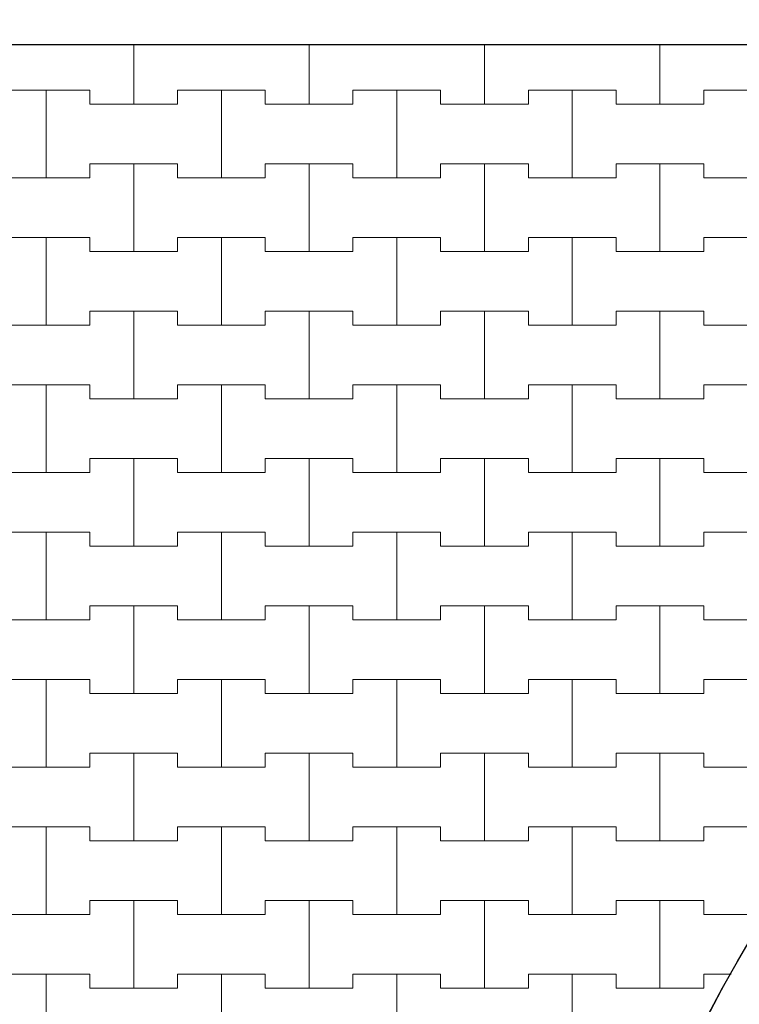
# Model space of a CAD drawing. Extents: x 217026 to 499000, y -493550 to -409781.
# Drawn here: x 267312 to 272441, y -478389 to -471373 of the extents above; entities that cross this region are included whole.
import ezdxf

# ---------------------------------------------------------------- set-up
doc = ezdxf.new("R2010")
doc.units = 0
doc.header["$MEASUREMENT"] = 0
for name, color, linetype, lineweight in [('2D - Ogólne_Nr_Pióra__121', 7, 'Continuous', 5), ('2D - Ogólne_Nr_Pióra__41', 7, 'Continuous', 30), ('Wymiarowanie - Ogólne_Nr_Pióra__121', 7, 'Continuous', 5)]:
    doc.layers.add(name, color=color, linetype=linetype, lineweight=lineweight)
doc.layers.add('2D - Ogólne_Nr_Pióra__141', color=7, linetype='Continuous', lineweight=0, true_color=0xe8e8e8)
doc.layers.add('Wymiarowanie - Ogólne', color=7, linetype='Continuous')
doc.styles.add('GENERATED_STYLE_1', font='txt')
doc.dimstyles.new('GENERATED_STYLE__1', dxfattribs={"dimtxt": 500, "dimasz": 304, "dimexe": 0.18, "dimexo": 0, "dimgap": 0.09, "dimtad": 1, "dimtih": 1, "dimtoh": 1, "dimdec": 0, "dimlfac": 0.1, "dimzin": 0, "dimdsep": 46, "dimtxsty": 'GENERATED_STYLE_1', "dimblk": 'ARROWHEAD_2', "dimblk1": 'ARROWHEAD_2', "dimblk2": 'ARROWHEAD_2', "dimcen": 0.09, "dimclrd": 7, "dimclre": 7, "dimclrt": 7, "dimazin": 0, "dimtfac": 1, "dimtdec": 4, "dimtmove": 0, "dimatfit": 3, "dimfxl": 0, "dimtolj": 1, "dimtzin": 0, "dimarcsym": 0})

# ---------------------------------------------------------------- blocks, each defined once
blk = doc.blocks.new('*X4')
at = {"layer": '2D - Ogólne_Nr_Pióra__121', "linetype": 'Continuous'}
for p, q in [((268125, -471975), (268125, -471550.3)), ((268125, -471550.3), (268125, -471975)), ((269375, -471975), (269375, -471550.3)), ((269375, -471550.3), (269375, -471975)), ((270625, -471975), (270625, -471550.3)), ((270625, -471550.3), (270625, -471975)), ((271875, -471975), (271875, -471550.3)), ((271875, -471550.3), (271875, -471975)), ((267187.5, -471875), (267500, -471875)), ((267187.5, -471875), (267812.5, -471875)), ((267500, -471875), (267812.5, -471875)), ((267500, -472500), (267500, -471875)), ((267500, -471875), (267500, -472500)), ((267812.5, -471875), (267812.5, -471975)), ((267812.5, -471975), (267812.5, -471875)), ((268437.5, -471975), (268437.5, -471875)), ((268437.5, -471875), (268437.5, -471975)), ((268437.5, -471875), (268750, -471875)), ((268437.5, -471875), (269062.5, -471875)), ((268750, -471875), (269062.5, -471875)), ((268750, -472500), (268750, -471875)), ((268750, -471875), (268750, -472500)), ((269062.5, -471875), (269062.5, -471975)), ((269062.5, -471975), (269062.5, -471875)), ((269687.5, -471975), (269687.5, -471875)), ((269687.5, -471875), (269687.5, -471975)), ((269687.5, -471875), (270000, -471875)), ((269687.5, -471875), (270312.5, -471875)), ((270000, -471875), (270312.5, -471875)), ((270000, -472500), (270000, -471875)), ((270000, -471875), (270000, -472500)), ((270312.5, -471875), (270312.5, -471975)), ((270312.5, -471975), (270312.5, -471875)), ((270937.5, -471975), (270937.5, -471875)), ((270937.5, -471875), (270937.5, -471975)), ((270937.5, -471875), (271250, -471875)), ((270937.5, -471875), (271562.5, -471875)), ((271250, -471875), (271562.5, -471875)), ((271250, -472500), (271250, -471875)), ((271250, -471875), (271250, -472500)), ((271562.5, -471875), (271562.5, -471975)), ((271562.5, -471975), (271562.5, -471875)), ((272187.5, -471975), (272187.5, -471875)), ((272187.5, -471875), (272187.5, -471975)), ((272187.5, -471875), (272500, -471875)), ((272187.5, -471875), (272812.5, -471875)), ((267812.5, -471975), (268125, -471975)), ((267812.5, -471975), (268437.5, -471975)), ((268125, -471975), (268437.5, -471975)), ((269062.5, -471975), (269375, -471975)), ((269062.5, -471975), (269687.5, -471975)), ((269375, -471975), (269687.5, -471975)), ((270312.5, -471975), (270625, -471975)), ((270312.5, -471975), (270937.5, -471975)), ((270625, -471975), (270937.5, -471975)), ((271562.5, -471975), (271875, -471975)), ((271562.5, -471975), (272187.5, -471975)), ((271875, -471975), (272187.5, -471975)), ((267812.5, -472500), (267812.5, -472400)), ((267812.5, -472400), (267812.5, -472500)), ((267812.5, -472400), (268125, -472400)), ((267812.5, -472400), (268437.5, -472400)), ((268125, -472400), (268437.5, -472400)), ((268125, -473025), (268125, -472400)), ((268125, -472400), (268125, -473025)), ((268437.5, -472400), (268437.5, -472500)), ((268437.5, -472500), (268437.5, -472400)), ((269062.5, -472500), (269062.5, -472400)), ((269062.5, -472400), (269062.5, -472500)), ((269062.5, -472400), (269375, -472400)), ((269062.5, -472400), (269687.5, -472400)), ((269375, -472400), (269687.5, -472400)), ((269375, -473025), (269375, -472400)), ((269375, -472400), (269375, -473025)), ((269687.5, -472400), (269687.5, -472500)), ((269687.5, -472500), (269687.5, -472400)), ((270312.5, -472500), (270312.5, -472400)), ((270312.5, -472400), (270312.5, -472500)), ((270312.5, -472400), (270625, -472400)), ((270312.5, -472400), (270937.5, -472400)), ((270625, -472400), (270937.5, -472400)), ((270625, -473025), (270625, -472400)), ((270625, -472400), (270625, -473025)), ((270937.5, -472400), (270937.5, -472500)), ((270937.5, -472500), (270937.5, -472400)), ((271562.5, -472500), (271562.5, -472400)), ((271562.5, -472400), (271562.5, -472500)), ((271562.5, -472400), (271875, -472400)), ((271562.5, -472400), (272187.5, -472400)), ((271875, -472400), (272187.5, -472400)), ((271875, -473025), (271875, -472400)), ((271875, -472400), (271875, -473025)), ((272187.5, -472400), (272187.5, -472500)), ((272187.5, -472500), (272187.5, -472400)), ((267187.5, -472500), (267500, -472500)), ((267187.5, -472500), (267812.5, -472500)), ((267500, -472500), (267812.5, -472500)), ((268437.5, -472500), (268750, -472500)), ((268437.5, -472500), (269062.5, -472500)), ((268750, -472500), (269062.5, -472500)), ((269687.5, -472500), (270000, -472500)), ((269687.5, -472500), (270312.5, -472500)), ((270000, -472500), (270312.5, -472500)), ((270937.5, -472500), (271250, -472500)), ((270937.5, -472500), (271562.5, -472500)), ((271250, -472500), (271562.5, -472500)), ((272187.5, -472500), (272500, -472500)), ((272187.5, -472500), (272812.5, -472500)), ((267187.5, -472925), (267500, -472925)), ((267187.5, -472925), (267812.5, -472925)), ((267500, -472925), (267812.5, -472925)), ((267500, -473550), (267500, -472925)), ((267500, -472925), (267500, -473550)), ((267812.5, -472925), (267812.5, -473025)), ((267812.5, -473025), (267812.5, -472925)), ((268437.5, -473025), (268437.5, -472925)), ((268437.5, -472925), (268437.5, -473025)), ((268437.5, -472925), (268750, -472925)), ((268437.5, -472925), (269062.5, -472925)), ((268750, -472925), (269062.5, -472925)), ((268750, -473550), (268750, -472925)), ((268750, -472925), (268750, -473550)), ((269062.5, -472925), (269062.5, -473025)), ((269062.5, -473025), (269062.5, -472925)), ((269687.5, -473025), (269687.5, -472925)), ((269687.5, -472925), (269687.5, -473025)), ((269687.5, -472925), (270000, -472925)), ((269687.5, -472925), (270312.5, -472925)), ((270000, -472925), (270312.5, -472925)), ((270000, -473550), (270000, -472925)), ((270000, -472925), (270000, -473550)), ((270312.5, -472925), (270312.5, -473025)), ((270312.5, -473025), (270312.5, -472925)), ((270937.5, -473025), (270937.5, -472925)), ((270937.5, -472925), (270937.5, -473025)), ((270937.5, -472925), (271250, -472925)), ((270937.5, -472925), (271562.5, -472925)), ((271250, -472925), (271562.5, -472925)), ((271250, -473550), (271250, -472925)), ((271250, -472925), (271250, -473550)), ((271562.5, -472925), (271562.5, -473025)), ((271562.5, -473025), (271562.5, -472925)), ((272187.5, -473025), (272187.5, -472925)), ((272187.5, -472925), (272187.5, -473025)), ((272187.5, -472925), (272500, -472925)), ((272187.5, -472925), (272812.5, -472925)), ((267812.5, -473025), (268125, -473025)), ((267812.5, -473025), (268437.5, -473025)), ((268125, -473025), (268437.5, -473025)), ((269062.5, -473025), (269375, -473025)), ((269062.5, -473025), (269687.5, -473025)), ((269375, -473025), (269687.5, -473025)), ((270312.5, -473025), (270625, -473025)), ((270312.5, -473025), (270937.5, -473025)), ((270625, -473025), (270937.5, -473025)), ((271562.5, -473025), (271875, -473025)), ((271562.5, -473025), (272187.5, -473025)), ((271875, -473025), (272187.5, -473025)), ((267812.5, -473550), (267812.5, -473450)), ((267812.5, -473450), (267812.5, -473550)), ((267812.5, -473450), (268125, -473450)), ((267812.5, -473450), (268437.5, -473450)), ((268125, -473450), (268437.5, -473450)), ((268125, -474075), (268125, -473450)), ((268125, -473450), (268125, -474075)), ((268437.5, -473450), (268437.5, -473550)), ((268437.5, -473550), (268437.5, -473450)), ((269062.5, -473550), (269062.5, -473450)), ((269062.5, -473450), (269062.5, -473550)), ((269062.5, -473450), (269375, -473450)), ((269062.5, -473450), (269687.5, -473450)), ((269375, -473450), (269687.5, -473450)), ((269375, -474075), (269375, -473450)), ((269375, -473450), (269375, -474075)), ((269687.5, -473450), (269687.5, -473550)), ((269687.5, -473550), (269687.5, -473450)), ((270312.5, -473550), (270312.5, -473450)), ((270312.5, -473450), (270312.5, -473550)), ((270312.5, -473450), (270625, -473450)), ((270312.5, -473450), (270937.5, -473450)), ((270625, -473450), (270937.5, -473450)), ((270625, -474075), (270625, -473450)), ((270625, -473450), (270625, -474075)), ((270937.5, -473450), (270937.5, -473550)), ((270937.5, -473550), (270937.5, -473450)), ((271562.5, -473550), (271562.5, -473450)), ((271562.5, -473450), (271562.5, -473550)), ((271562.5, -473450), (271875, -473450)), ((271562.5, -473450), (272187.5, -473450)), ((271875, -473450), (272187.5, -473450)), ((271875, -474075), (271875, -473450)), ((271875, -473450), (271875, -474075)), ((272187.5, -473450), (272187.5, -473550)), ((272187.5, -473550), (272187.5, -473450)), ((267187.5, -473550), (267500, -473550)), ((267187.5, -473550), (267812.5, -473550)), ((267500, -473550), (267812.5, -473550)), ((268437.5, -473550), (268750, -473550)), ((268437.5, -473550), (269062.5, -473550)), ((268750, -473550), (269062.5, -473550)), ((269687.5, -473550), (270000, -473550)), ((269687.5, -473550), (270312.5, -473550)), ((270000, -473550), (270312.5, -473550)), ((270937.5, -473550), (271250, -473550)), ((270937.5, -473550), (271562.5, -473550)), ((271250, -473550), (271562.5, -473550)), ((272187.5, -473550), (272500, -473550)), ((272187.5, -473550), (272812.5, -473550)), ((267187.5, -473975), (267500, -473975)), ((267187.5, -473975), (267812.5, -473975)), ((267500, -473975), (267812.5, -473975)), ((267500, -474600), (267500, -473975)), ((267500, -473975), (267500, -474600)), ((267812.5, -473975), (267812.5, -474075)), ((267812.5, -474075), (267812.5, -473975)), ((268437.5, -474075), (268437.5, -473975)), ((268437.5, -473975), (268437.5, -474075)), ((268437.5, -473975), (268750, -473975)), ((268437.5, -473975), (269062.5, -473975)), ((268750, -473975), (269062.5, -473975)), ((268750, -474600), (268750, -473975)), ((268750, -473975), (268750, -474600)), ((269062.5, -473975), (269062.5, -474075)), ((269062.5, -474075), (269062.5, -473975)), ((269687.5, -474075), (269687.5, -473975)), ((269687.5, -473975), (269687.5, -474075)), ((269687.5, -473975), (270000, -473975)), ((269687.5, -473975), (270312.5, -473975)), ((270000, -473975), (270312.5, -473975)), ((270000, -474600), (270000, -473975)), ((270000, -473975), (270000, -474600)), ((270312.5, -473975), (270312.5, -474075)), ((270312.5, -474075), (270312.5, -473975)), ((270937.5, -474075), (270937.5, -473975)), ((270937.5, -473975), (270937.5, -474075)), ((270937.5, -473975), (271250, -473975)), ((270937.5, -473975), (271562.5, -473975)), ((271250, -473975), (271562.5, -473975)), ((271250, -474600), (271250, -473975)), ((271250, -473975), (271250, -474600)), ((271562.5, -473975), (271562.5, -474075)), ((271562.5, -474075), (271562.5, -473975)), ((272187.5, -474075), (272187.5, -473975)), ((272187.5, -473975), (272187.5, -474075)), ((272187.5, -473975), (272500, -473975)), ((272187.5, -473975), (272812.5, -473975)), ((267812.5, -474075), (268125, -474075)), ((267812.5, -474075), (268437.5, -474075)), ((268125, -474075), (268437.5, -474075)), ((269062.5, -474075), (269375, -474075)), ((269062.5, -474075), (269687.5, -474075)), ((269375, -474075), (269687.5, -474075)), ((270312.5, -474075), (270625, -474075)), ((270312.5, -474075), (270937.5, -474075)), ((270625, -474075), (270937.5, -474075)), ((271562.5, -474075), (271875, -474075)), ((271562.5, -474075), (272187.5, -474075)), ((271875, -474075), (272187.5, -474075)), ((267812.5, -474600), (267812.5, -474500)), ((267812.5, -474500), (267812.5, -474600)), ((267812.5, -474500), (268125, -474500)), ((267812.5, -474500), (268437.5, -474500)), ((268125, -474500), (268437.5, -474500)), ((268125, -475125), (268125, -474500)), ((268125, -474500), (268125, -475125)), ((268437.5, -474500), (268437.5, -474600)), ((268437.5, -474600), (268437.5, -474500)), ((269062.5, -474600), (269062.5, -474500)), ((269062.5, -474500), (269062.5, -474600)), ((269062.5, -474500), (269375, -474500)), ((269062.5, -474500), (269687.5, -474500)), ((269375, -474500), (269687.5, -474500)), ((269375, -475125), (269375, -474500)), ((269375, -474500), (269375, -475125)), ((269687.5, -474500), (269687.5, -474600)), ((269687.5, -474600), (269687.5, -474500)), ((270312.5, -474600), (270312.5, -474500)), ((270312.5, -474500), (270312.5, -474600)), ((270312.5, -474500), (270625, -474500)), ((270312.5, -474500), (270937.5, -474500)), ((270625, -474500), (270937.5, -474500)), ((270625, -475125), (270625, -474500)), ((270625, -474500), (270625, -475125)), ((270937.5, -474500), (270937.5, -474600)), ((270937.5, -474600), (270937.5, -474500)), ((271562.5, -474600), (271562.5, -474500)), ((271562.5, -474500), (271562.5, -474600)), ((271562.5, -474500), (271875, -474500)), ((271562.5, -474500), (272187.5, -474500)), ((271875, -474500), (272187.5, -474500)), ((271875, -475125), (271875, -474500)), ((271875, -474500), (271875, -475125)), ((272187.5, -474500), (272187.5, -474600)), ((272187.5, -474600), (272187.5, -474500)), ((267187.5, -474600), (267500, -474600)), ((267187.5, -474600), (267812.5, -474600)), ((267500, -474600), (267812.5, -474600)), ((268437.5, -474600), (268750, -474600)), ((268437.5, -474600), (269062.5, -474600)), ((268750, -474600), (269062.5, -474600)), ((269687.5, -474600), (270000, -474600)), ((269687.5, -474600), (270312.5, -474600)), ((270000, -474600), (270312.5, -474600)), ((270937.5, -474600), (271250, -474600)), ((270937.5, -474600), (271562.5, -474600)), ((271250, -474600), (271562.5, -474600)), ((272187.5, -474600), (272500, -474600)), ((272187.5, -474600), (272812.5, -474600)), ((267187.5, -475025), (267500, -475025)), ((267187.5, -475025), (267812.5, -475025)), ((267500, -475025), (267812.5, -475025)), ((267500, -475650), (267500, -475025)), ((267500, -475025), (267500, -475650)), ((267812.5, -475025), (267812.5, -475125)), ((267812.5, -475125), (267812.5, -475025)), ((268437.5, -475125), (268437.5, -475025)), ((268437.5, -475025), (268437.5, -475125)), ((268437.5, -475025), (268750, -475025)), ((268437.5, -475025), (269062.5, -475025)), ((268750, -475025), (269062.5, -475025)), ((268750, -475650), (268750, -475025)), ((268750, -475025), (268750, -475650)), ((269062.5, -475025), (269062.5, -475125)), ((269062.5, -475125), (269062.5, -475025)), ((269687.5, -475125), (269687.5, -475025)), ((269687.5, -475025), (269687.5, -475125)), ((269687.5, -475025), (270000, -475025)), ((269687.5, -475025), (270312.5, -475025)), ((270000, -475025), (270312.5, -475025)), ((270000, -475650), (270000, -475025)), ((270000, -475025), (270000, -475650)), ((270312.5, -475025), (270312.5, -475125)), ((270312.5, -475125), (270312.5, -475025)), ((270937.5, -475125), (270937.5, -475025)), ((270937.5, -475025), (270937.5, -475125)), ((270937.5, -475025), (271250, -475025)), ((270937.5, -475025), (271562.5, -475025)), ((271250, -475025), (271562.5, -475025)), ((271250, -475650), (271250, -475025)), ((271250, -475025), (271250, -475650)), ((271562.5, -475025), (271562.5, -475125)), ((271562.5, -475125), (271562.5, -475025)), ((272187.5, -475125), (272187.5, -475025)), ((272187.5, -475025), (272187.5, -475125)), ((272187.5, -475025), (272500, -475025)), ((272187.5, -475025), (272812.5, -475025)), ((267812.5, -475125), (268125, -475125)), ((267812.5, -475125), (268437.5, -475125)), ((268125, -475125), (268437.5, -475125)), ((269062.5, -475125), (269375, -475125)), ((269062.5, -475125), (269687.5, -475125)), ((269375, -475125), (269687.5, -475125)), ((270312.5, -475125), (270625, -475125)), ((270312.5, -475125), (270937.5, -475125)), ((270625, -475125), (270937.5, -475125)), ((271562.5, -475125), (271875, -475125)), ((271562.5, -475125), (272187.5, -475125)), ((271875, -475125), (272187.5, -475125)), ((267812.5, -475650), (267812.5, -475550)), ((267812.5, -475550), (267812.5, -475650)), ((267812.5, -475550), (268125, -475550)), ((267812.5, -475550), (268437.5, -475550)), ((268125, -475550), (268437.5, -475550)), ((268125, -476175), (268125, -475550)), ((268125, -475550), (268125, -476175)), ((268437.5, -475550), (268437.5, -475650)), ((268437.5, -475650), (268437.5, -475550)), ((269062.5, -475650), (269062.5, -475550)), ((269062.5, -475550), (269062.5, -475650)), ((269062.5, -475550), (269375, -475550)), ((269062.5, -475550), (269687.5, -475550)), ((269375, -475550), (269687.5, -475550)), ((269375, -476175), (269375, -475550)), ((269375, -475550), (269375, -476175)), ((269687.5, -475550), (269687.5, -475650)), ((269687.5, -475650), (269687.5, -475550)), ((270312.5, -475650), (270312.5, -475550)), ((270312.5, -475550), (270312.5, -475650)), ((270312.5, -475550), (270625, -475550)), ((270312.5, -475550), (270937.5, -475550)), ((270625, -475550), (270937.5, -475550)), ((270625, -476175), (270625, -475550)), ((270625, -475550), (270625, -476175)), ((270937.5, -475550), (270937.5, -475650)), ((270937.5, -475650), (270937.5, -475550)), ((271562.5, -475650), (271562.5, -475550)), ((271562.5, -475550), (271562.5, -475650)), ((271562.5, -475550), (271875, -475550)), ((271562.5, -475550), (272187.5, -475550)), ((271875, -475550), (272187.5, -475550)), ((271875, -476175), (271875, -475550)), ((271875, -475550), (271875, -476175)), ((272187.5, -475550), (272187.5, -475650)), ((272187.5, -475650), (272187.5, -475550)), ((267187.5, -475650), (267500, -475650)), ((267187.5, -475650), (267812.5, -475650)), ((267500, -475650), (267812.5, -475650)), ((268437.5, -475650), (268750, -475650)), ((268437.5, -475650), (269062.5, -475650)), ((268750, -475650), (269062.5, -475650)), ((269687.5, -475650), (270000, -475650)), ((269687.5, -475650), (270312.5, -475650)), ((270000, -475650), (270312.5, -475650)), ((270937.5, -475650), (271250, -475650)), ((270937.5, -475650), (271562.5, -475650)), ((271250, -475650), (271562.5, -475650)), ((272187.5, -475650), (272500, -475650)), ((272187.5, -475650), (272812.5, -475650)), ((267187.5, -476075), (267500, -476075)), ((267187.5, -476075), (267812.5, -476075)), ((267500, -476075), (267812.5, -476075)), ((267500, -476700), (267500, -476075)), ((267500, -476075), (267500, -476700)), ((267812.5, -476075), (267812.5, -476175)), ((267812.5, -476175), (267812.5, -476075)), ((268437.5, -476175), (268437.5, -476075)), ((268437.5, -476075), (268437.5, -476175)), ((268437.5, -476075), (268750, -476075)), ((268437.5, -476075), (269062.5, -476075)), ((268750, -476075), (269062.5, -476075)), ((268750, -476700), (268750, -476075)), ((268750, -476075), (268750, -476700)), ((269062.5, -476075), (269062.5, -476175)), ((269062.5, -476175), (269062.5, -476075)), ((269687.5, -476175), (269687.5, -476075)), ((269687.5, -476075), (269687.5, -476175)), ((269687.5, -476075), (270000, -476075)), ((269687.5, -476075), (270312.5, -476075)), ((270000, -476075), (270312.5, -476075)), ((270000, -476700), (270000, -476075)), ((270000, -476075), (270000, -476700)), ((270312.5, -476075), (270312.5, -476175)), ((270312.5, -476175), (270312.5, -476075)), ((270937.5, -476175), (270937.5, -476075)), ((270937.5, -476075), (270937.5, -476175)), ((270937.5, -476075), (271250, -476075)), ((270937.5, -476075), (271562.5, -476075)), ((271250, -476075), (271562.5, -476075)), ((271250, -476700), (271250, -476075)), ((271250, -476075), (271250, -476700)), ((271562.5, -476075), (271562.5, -476175)), ((271562.5, -476175), (271562.5, -476075)), ((272187.5, -476175), (272187.5, -476075)), ((272187.5, -476075), (272187.5, -476175)), ((272187.5, -476075), (272500, -476075)), ((272187.5, -476075), (272812.5, -476075)), ((267812.5, -476175), (268125, -476175)), ((267812.5, -476175), (268437.5, -476175)), ((268125, -476175), (268437.5, -476175)), ((269062.5, -476175), (269375, -476175)), ((269062.5, -476175), (269687.5, -476175)), ((269375, -476175), (269687.5, -476175)), ((270312.5, -476175), (270625, -476175)), ((270312.5, -476175), (270937.5, -476175)), ((270625, -476175), (270937.5, -476175)), ((271562.5, -476175), (271875, -476175)), ((271562.5, -476175), (272187.5, -476175)), ((271875, -476175), (272187.5, -476175)), ((267812.5, -476700), (267812.5, -476600)), ((267812.5, -476600), (267812.5, -476700)), ((267812.5, -476600), (268125, -476600)), ((267812.5, -476600), (268437.5, -476600)), ((268125, -476600), (268437.5, -476600)), ((268125, -477225), (268125, -476600)), ((268125, -476600), (268125, -477225)), ((268437.5, -476600), (268437.5, -476700)), ((268437.5, -476700), (268437.5, -476600)), ((269062.5, -476700), (269062.5, -476600)), ((269062.5, -476600), (269062.5, -476700)), ((269062.5, -476600), (269375, -476600)), ((269062.5, -476600), (269687.5, -476600)), ((269375, -476600), (269687.5, -476600)), ((269375, -477225), (269375, -476600)), ((269375, -476600), (269375, -477225)), ((269687.5, -476600), (269687.5, -476700)), ((269687.5, -476700), (269687.5, -476600)), ((270312.5, -476700), (270312.5, -476600)), ((270312.5, -476600), (270312.5, -476700)), ((270312.5, -476600), (270625, -476600)), ((270312.5, -476600), (270937.5, -476600)), ((270625, -476600), (270937.5, -476600)), ((270625, -477225), (270625, -476600)), ((270625, -476600), (270625, -477225)), ((270937.5, -476600), (270937.5, -476700)), ((270937.5, -476700), (270937.5, -476600)), ((271562.5, -476700), (271562.5, -476600)), ((271562.5, -476600), (271562.5, -476700)), ((271562.5, -476600), (271875, -476600)), ((271562.5, -476600), (272187.5, -476600)), ((271875, -476600), (272187.5, -476600)), ((271875, -477225), (271875, -476600)), ((271875, -476600), (271875, -477225)), ((272187.5, -476600), (272187.5, -476700)), ((272187.5, -476700), (272187.5, -476600)), ((267187.5, -476700), (267500, -476700)), ((267187.5, -476700), (267812.5, -476700)), ((267500, -476700), (267812.5, -476700)), ((268437.5, -476700), (268750, -476700)), ((268437.5, -476700), (269062.5, -476700)), ((268750, -476700), (269062.5, -476700)), ((269687.5, -476700), (270000, -476700)), ((269687.5, -476700), (270312.5, -476700)), ((270000, -476700), (270312.5, -476700)), ((270937.5, -476700), (271250, -476700)), ((270937.5, -476700), (271562.5, -476700)), ((271250, -476700), (271562.5, -476700)), ((272187.5, -476700), (272500, -476700)), ((272187.5, -476700), (272812.5, -476700)), ((267187.5, -477125), (267500, -477125)), ((267187.5, -477125), (267812.5, -477125)), ((267500, -477125), (267812.5, -477125)), ((267500, -477750), (267500, -477125)), ((267500, -477125), (267500, -477750)), ((267812.5, -477125), (267812.5, -477225)), ((267812.5, -477225), (267812.5, -477125)), ((268437.5, -477225), (268437.5, -477125)), ((268437.5, -477125), (268437.5, -477225)), ((268437.5, -477125), (268750, -477125)), ((268437.5, -477125), (269062.5, -477125)), ((268750, -477125), (269062.5, -477125)), ((268750, -477750), (268750, -477125)), ((268750, -477125), (268750, -477750)), ((269062.5, -477125), (269062.5, -477225)), ((269062.5, -477225), (269062.5, -477125)), ((269687.5, -477225), (269687.5, -477125)), ((269687.5, -477125), (269687.5, -477225)), ((269687.5, -477125), (270000, -477125)), ((269687.5, -477125), (270312.5, -477125)), ((270000, -477125), (270312.5, -477125)), ((270000, -477750), (270000, -477125)), ((270000, -477125), (270000, -477750)), ((270312.5, -477125), (270312.5, -477225)), ((270312.5, -477225), (270312.5, -477125)), ((270937.5, -477225), (270937.5, -477125)), ((270937.5, -477125), (270937.5, -477225)), ((270937.5, -477125), (271250, -477125)), ((270937.5, -477125), (271562.5, -477125)), ((271250, -477125), (271562.5, -477125)), ((271250, -477750), (271250, -477125)), ((271250, -477125), (271250, -477750)), ((271562.5, -477125), (271562.5, -477225)), ((271562.5, -477225), (271562.5, -477125)), ((272187.5, -477225), (272187.5, -477125)), ((272187.5, -477125), (272187.5, -477225)), ((272187.5, -477125), (272500, -477125)), ((272187.5, -477125), (272812.5, -477125)), ((267812.5, -477225), (268125, -477225)), ((267812.5, -477225), (268437.5, -477225)), ((268125, -477225), (268437.5, -477225)), ((269062.5, -477225), (269375, -477225)), ((269062.5, -477225), (269687.5, -477225)), ((269375, -477225), (269687.5, -477225)), ((270312.5, -477225), (270625, -477225)), ((270312.5, -477225), (270937.5, -477225)), ((270625, -477225), (270937.5, -477225)), ((271562.5, -477225), (271875, -477225)), ((271562.5, -477225), (272187.5, -477225)), ((271875, -477225), (272187.5, -477225)), ((267812.5, -477750), (267812.5, -477650)), ((267812.5, -477650), (267812.5, -477750)), ((267812.5, -477650), (268125, -477650)), ((267812.5, -477650), (268437.5, -477650)), ((268125, -477650), (268437.5, -477650)), ((268125, -478275), (268125, -477650)), ((268125, -477650), (268125, -478275)), ((268437.5, -477650), (268437.5, -477750)), ((268437.5, -477750), (268437.5, -477650)), ((269062.5, -477750), (269062.5, -477650)), ((269062.5, -477650), (269062.5, -477750)), ((269062.5, -477650), (269375, -477650)), ((269062.5, -477650), (269687.5, -477650)), ((269375, -477650), (269687.5, -477650)), ((269375, -478275), (269375, -477650)), ((269375, -477650), (269375, -478275)), ((269687.5, -477650), (269687.5, -477750)), ((269687.5, -477750), (269687.5, -477650)), ((270312.5, -477750), (270312.5, -477650)), ((270312.5, -477650), (270312.5, -477750)), ((270312.5, -477650), (270625, -477650)), ((270312.5, -477650), (270937.5, -477650)), ((270625, -477650), (270937.5, -477650)), ((270625, -478275), (270625, -477650)), ((270625, -477650), (270625, -478275)), ((270937.5, -477650), (270937.5, -477750)), ((270937.5, -477750), (270937.5, -477650)), ((271562.5, -477750), (271562.5, -477650)), ((271562.5, -477650), (271562.5, -477750)), ((271562.5, -477650), (271875, -477650)), ((271562.5, -477650), (272187.5, -477650)), ((271875, -477650), (272187.5, -477650)), ((271875, -478275), (271875, -477650)), ((271875, -477650), (271875, -478275)), ((272187.5, -477650), (272187.5, -477750)), ((272187.5, -477750), (272187.5, -477650)), ((267187.5, -477750), (267500, -477750)), ((267187.5, -477750), (267812.5, -477750)), ((267500, -477750), (267812.5, -477750)), ((268437.5, -477750), (268750, -477750)), ((268437.5, -477750), (269062.5, -477750)), ((268750, -477750), (269062.5, -477750)), ((269687.5, -477750), (270000, -477750)), ((269687.5, -477750), (270312.5, -477750)), ((270000, -477750), (270312.5, -477750)), ((270937.5, -477750), (271250, -477750)), ((270937.5, -477750), (271562.5, -477750)), ((271250, -477750), (271562.5, -477750)), ((272187.5, -477750), (272500, -477750)), ((272187.5, -477750), (272635.3, -477750)), ((267187.5, -478175), (267500, -478175)), ((267187.5, -478175), (267812.5, -478175)), ((267500, -478175), (267812.5, -478175)), ((267500, -478800), (267500, -478175)), ((267500, -478175), (267500, -478800)), ((267812.5, -478175), (267812.5, -478275)), ((267812.5, -478275), (267812.5, -478175)), ((268437.5, -478275), (268437.5, -478175)), ((268437.5, -478175), (268437.5, -478275)), ((268437.5, -478175), (268750, -478175)), ((268437.5, -478175), (269062.5, -478175)), ((268750, -478175), (269062.5, -478175)), ((268750, -478800), (268750, -478175)), ((268750, -478175), (268750, -478800)), ((269062.5, -478175), (269062.5, -478275)), ((269062.5, -478275), (269062.5, -478175)), ((269687.5, -478275), (269687.5, -478175)), ((269687.5, -478175), (269687.5, -478275)), ((269687.5, -478175), (270000, -478175)), ((269687.5, -478175), (270312.5, -478175)), ((270000, -478175), (270312.5, -478175)), ((270000, -478800), (270000, -478175)), ((270000, -478175), (270000, -478800)), ((270312.5, -478175), (270312.5, -478275)), ((270312.5, -478275), (270312.5, -478175)), ((270937.5, -478275), (270937.5, -478175)), ((270937.5, -478175), (270937.5, -478275)), ((270937.5, -478175), (271250, -478175)), ((270937.5, -478175), (271562.5, -478175)), ((271250, -478175), (271562.5, -478175)), ((271250, -478800), (271250, -478175)), ((271250, -478175), (271250, -478800)), ((271562.5, -478175), (271562.5, -478275)), ((271562.5, -478275), (271562.5, -478175)), ((272187.5, -478275), (272187.5, -478175)), ((272187.5, -478175), (272187.5, -478275)), ((272187.5, -478175), (272382.1, -478175)), ((272187.5, -478175), (272382.1, -478175)), ((267812.5, -478275), (268125, -478275)), ((267812.5, -478275), (268437.5, -478275)), ((268125, -478275), (268437.5, -478275)), ((269062.5, -478275), (269375, -478275)), ((269062.5, -478275), (269687.5, -478275)), ((269375, -478275), (269687.5, -478275)), ((270312.5, -478275), (270625, -478275)), ((270312.5, -478275), (270937.5, -478275)), ((270625, -478275), (270937.5, -478275)), ((271562.5, -478275), (271875, -478275)), ((271562.5, -478275), (272187.5, -478275)), ((271875, -478275), (272187.5, -478275))]:
    blk.add_line(p, q, dxfattribs=at)
blk = doc.blocks.new('Wypełnienie_2')
at = {"layer": '2D - Ogólne_Nr_Pióra__141', "linetype": 'Continuous'}
blk.add_line((338540.6, -471550.3), (221885.4, -471550.3), dxfattribs=at)
blk.add_arc((280213, -482550.3), 8975, 107.50553, 198.66757, dxfattribs=at)
at = {"layer": '2D - Ogólne_Nr_Pióra__121', "linetype": 'Continuous'}
blk.add_blockref('*X4', (0, 0), dxfattribs=at)
blk = doc.blocks.new('*D19')
at = {"layer": 'Wymiarowanie - Ogólne_Nr_Pióra__121', "linetype": 'Continuous'}
for p, q in [((225338, -468458.8), (225338, -467858.8)), ((243288, -468458.8), (243288, -467858.8)), ((225453.5, -467958.8), (225222.5, -468358.8)), ((243403.5, -467958.8), (243172.5, -468358.8)), ((225142.4, -468158.8), (225338, -468158.8)), ((225338, -468158.8), (243288, -468158.8))]:
    blk.add_line(p, q, dxfattribs=at)
at = {"layer": 'Wymiarowanie - Ogólne_Nr_Pióra__121', "char_height": 500, "attachment_point": 7, "style": 'GENERATED_STYLE_1'}
for s, insert in [('{1\xa0795}', (233458.1, -468058.8)), ('{500}', (245218.8, -468058.8)), ('{1\xa0795}', (256408.1, -468058.8)), ('{500}', (268168.8, -468058.8)), ('{1\xa0795}', (279358.1, -468058.8)), ('{500}', (291118.8, -468058.8)), ('{1\xa0795}', (302308.1, -468058.8)), ('{500}', (314068.8, -468058.8)), ('{1\xa0795}', (325258.1, -468058.8))]:
    blk.add_mtext(s, dxfattribs=dict(at, insert=insert))
blk = doc.blocks.new('ARROWHEAD_2')
at = {"color": 0, "linetype": 'Continuous', "lineweight": 0}
for p, q in [((-0.378, -0.655), (0.378, 0.655)), ((0, 0), (-1, 0))]:
    blk.add_line(p, q, dxfattribs=at)
blk = doc.blocks.new('*D20')
at = {"layer": 'Wymiarowanie - Ogólne_Nr_Pióra__121', "linetype": 'Continuous'}
for p, q in [((243288, -468458.8), (243288, -467858.8)), ((248288, -468458.8), (248288, -467858.8)), ((243403.5, -467958.8), (243172.5, -468358.8)), ((248403.5, -467958.8), (248172.5, -468358.8)), ((243288, -468158.8), (248288, -468158.8))]:
    blk.add_line(p, q, dxfattribs=at)
at = {"layer": 'Wymiarowanie - Ogólne_Nr_Pióra__121', "char_height": 500, "attachment_point": 7, "style": 'GENERATED_STYLE_1'}
for s, insert in [('{1\xa0795}', (233458.1, -468058.8)), ('{500}', (245218.8, -468058.8)), ('{1\xa0795}', (256408.1, -468058.8)), ('{500}', (268168.8, -468058.8)), ('{1\xa0795}', (279358.1, -468058.8)), ('{500}', (291118.8, -468058.8)), ('{1\xa0795}', (302308.1, -468058.8)), ('{500}', (314068.8, -468058.8)), ('{1\xa0795}', (325258.1, -468058.8))]:
    blk.add_mtext(s, dxfattribs=dict(at, insert=insert))
blk = doc.blocks.new('*D21')
at = {"layer": 'Wymiarowanie - Ogólne_Nr_Pióra__121', "linetype": 'Continuous'}
for p, q in [((248288, -468458.8), (248288, -467858.8)), ((266238, -468458.8), (266238, -467858.8)), ((248403.5, -467958.8), (248172.5, -468358.8)), ((266353.5, -467958.8), (266122.5, -468358.8)), ((248288, -468158.8), (266238, -468158.8))]:
    blk.add_line(p, q, dxfattribs=at)
at = {"layer": 'Wymiarowanie - Ogólne_Nr_Pióra__121', "char_height": 500, "attachment_point": 7, "style": 'GENERATED_STYLE_1'}
for s, insert in [('{1\xa0795}', (233458.1, -468058.8)), ('{500}', (245218.8, -468058.8)), ('{1\xa0795}', (256408.1, -468058.8)), ('{500}', (268168.8, -468058.8)), ('{1\xa0795}', (279358.1, -468058.8)), ('{500}', (291118.8, -468058.8)), ('{1\xa0795}', (302308.1, -468058.8)), ('{500}', (314068.8, -468058.8)), ('{1\xa0795}', (325258.1, -468058.8))]:
    blk.add_mtext(s, dxfattribs=dict(at, insert=insert))
blk = doc.blocks.new('*D22')
at = {"layer": 'Wymiarowanie - Ogólne_Nr_Pióra__121', "linetype": 'Continuous'}
for p, q in [((266238, -468458.8), (266238, -467858.8)), ((271238, -468458.8), (271238, -467858.8)), ((266353.5, -467958.8), (266122.5, -468358.8)), ((271353.5, -467958.8), (271122.5, -468358.8)), ((266238, -468158.8), (271238, -468158.8))]:
    blk.add_line(p, q, dxfattribs=at)
at = {"layer": 'Wymiarowanie - Ogólne_Nr_Pióra__121', "char_height": 500, "attachment_point": 7, "style": 'GENERATED_STYLE_1'}
for s, insert in [('{1\xa0795}', (233458.1, -468058.8)), ('{500}', (245218.8, -468058.8)), ('{1\xa0795}', (256408.1, -468058.8)), ('{500}', (268168.8, -468058.8)), ('{1\xa0795}', (279358.1, -468058.8)), ('{500}', (291118.8, -468058.8)), ('{1\xa0795}', (302308.1, -468058.8)), ('{500}', (314068.8, -468058.8)), ('{1\xa0795}', (325258.1, -468058.8))]:
    blk.add_mtext(s, dxfattribs=dict(at, insert=insert))
blk = doc.blocks.new('*D23')
at = {"layer": 'Wymiarowanie - Ogólne_Nr_Pióra__121', "linetype": 'Continuous'}
for p, q in [((271238, -468458.8), (271238, -467858.8)), ((289188, -468458.8), (289188, -467858.8)), ((271353.5, -467958.8), (271122.5, -468358.8)), ((289303.5, -467958.8), (289072.5, -468358.8)), ((271238, -468158.8), (289188, -468158.8))]:
    blk.add_line(p, q, dxfattribs=at)
at = {"layer": 'Wymiarowanie - Ogólne_Nr_Pióra__121', "char_height": 500, "attachment_point": 7, "style": 'GENERATED_STYLE_1'}
for s, insert in [('{1\xa0795}', (233458.1, -468058.8)), ('{500}', (245218.8, -468058.8)), ('{1\xa0795}', (256408.1, -468058.8)), ('{500}', (268168.8, -468058.8)), ('{1\xa0795}', (279358.1, -468058.8)), ('{500}', (291118.8, -468058.8)), ('{1\xa0795}', (302308.1, -468058.8)), ('{500}', (314068.8, -468058.8)), ('{1\xa0795}', (325258.1, -468058.8))]:
    blk.add_mtext(s, dxfattribs=dict(at, insert=insert))
blk = doc.blocks.new('*D24')
at = {"layer": 'Wymiarowanie - Ogólne_Nr_Pióra__121', "linetype": 'Continuous'}
for p, q in [((289188, -468458.8), (289188, -467858.8)), ((294188, -468458.8), (294188, -467858.8)), ((289303.5, -467958.8), (289072.5, -468358.8)), ((294303.5, -467958.8), (294072.5, -468358.8)), ((289188, -468158.8), (294188, -468158.8))]:
    blk.add_line(p, q, dxfattribs=at)
at = {"layer": 'Wymiarowanie - Ogólne_Nr_Pióra__121', "char_height": 500, "attachment_point": 7, "style": 'GENERATED_STYLE_1'}
for s, insert in [('{1\xa0795}', (233458.1, -468058.8)), ('{500}', (245218.8, -468058.8)), ('{1\xa0795}', (256408.1, -468058.8)), ('{500}', (268168.8, -468058.8)), ('{1\xa0795}', (279358.1, -468058.8)), ('{500}', (291118.8, -468058.8)), ('{1\xa0795}', (302308.1, -468058.8)), ('{500}', (314068.8, -468058.8)), ('{1\xa0795}', (325258.1, -468058.8))]:
    blk.add_mtext(s, dxfattribs=dict(at, insert=insert))
blk = doc.blocks.new('*D25')
at = {"layer": 'Wymiarowanie - Ogólne_Nr_Pióra__121', "linetype": 'Continuous'}
for p, q in [((294188, -468458.8), (294188, -467858.8)), ((312138, -468458.8), (312138, -467858.8)), ((294303.5, -467958.8), (294072.5, -468358.8)), ((312253.5, -467958.8), (312022.5, -468358.8)), ((294188, -468158.8), (312138, -468158.8))]:
    blk.add_line(p, q, dxfattribs=at)
at = {"layer": 'Wymiarowanie - Ogólne_Nr_Pióra__121', "char_height": 500, "attachment_point": 7, "style": 'GENERATED_STYLE_1'}
for s, insert in [('{1\xa0795}', (233458.1, -468058.8)), ('{500}', (245218.8, -468058.8)), ('{1\xa0795}', (256408.1, -468058.8)), ('{500}', (268168.8, -468058.8)), ('{1\xa0795}', (279358.1, -468058.8)), ('{500}', (291118.8, -468058.8)), ('{1\xa0795}', (302308.1, -468058.8)), ('{500}', (314068.8, -468058.8)), ('{1\xa0795}', (325258.1, -468058.8))]:
    blk.add_mtext(s, dxfattribs=dict(at, insert=insert))
blk = doc.blocks.new('*D26')
at = {"layer": 'Wymiarowanie - Ogólne_Nr_Pióra__121', "linetype": 'Continuous'}
for p, q in [((312138, -468458.8), (312138, -467858.8)), ((317138, -468458.8), (317138, -467858.8)), ((312253.5, -467958.8), (312022.5, -468358.8)), ((317253.5, -467958.8), (317022.5, -468358.8)), ((312138, -468158.8), (317138, -468158.8))]:
    blk.add_line(p, q, dxfattribs=at)
at = {"layer": 'Wymiarowanie - Ogólne_Nr_Pióra__121', "char_height": 500, "attachment_point": 7, "style": 'GENERATED_STYLE_1'}
for s, insert in [('{1\xa0795}', (233458.1, -468058.8)), ('{500}', (245218.8, -468058.8)), ('{1\xa0795}', (256408.1, -468058.8)), ('{500}', (268168.8, -468058.8)), ('{1\xa0795}', (279358.1, -468058.8)), ('{500}', (291118.8, -468058.8)), ('{1\xa0795}', (302308.1, -468058.8)), ('{500}', (314068.8, -468058.8)), ('{1\xa0795}', (325258.1, -468058.8))]:
    blk.add_mtext(s, dxfattribs=dict(at, insert=insert))
blk = doc.blocks.new('*D27')
at = {"layer": 'Wymiarowanie - Ogólne_Nr_Pióra__121', "linetype": 'Continuous'}
for p, q in [((317138, -468458.8), (317138, -467858.8)), ((335088, -468458.8), (335088, -467858.8)), ((317253.5, -467958.8), (317022.5, -468358.8)), ((334972.5, -468358.8), (335203.5, -467958.8)), ((317138, -468158.8), (335088, -468158.8)), ((335088, -468158.8), (335283.6, -468158.8))]:
    blk.add_line(p, q, dxfattribs=at)
at = {"layer": 'Wymiarowanie - Ogólne_Nr_Pióra__121', "char_height": 500, "attachment_point": 7, "style": 'GENERATED_STYLE_1'}
for s, insert in [('{1\xa0795}', (233458.1, -468058.8)), ('{500}', (245218.8, -468058.8)), ('{1\xa0795}', (256408.1, -468058.8)), ('{500}', (268168.8, -468058.8)), ('{1\xa0795}', (279358.1, -468058.8)), ('{500}', (291118.8, -468058.8)), ('{1\xa0795}', (302308.1, -468058.8)), ('{500}', (314068.8, -468058.8)), ('{1\xa0795}', (325258.1, -468058.8))]:
    blk.add_mtext(s, dxfattribs=dict(at, insert=insert))
blk = doc.blocks.new('*D28')
at = {"layer": 'Wymiarowanie - Ogólne_Nr_Pióra__121', "linetype": 'Continuous'}
for p, q in [((225338, -466978.3), (225338, -466378.3)), ((234313, -466978.3), (234313, -466378.3)), ((225453.5, -466478.3), (225222.5, -466878.3)), ((234428.5, -466478.3), (234197.5, -466878.3)), ((225142.4, -466678.3), (225338, -466678.3)), ((225338, -466678.3), (234313, -466678.3))]:
    blk.add_line(p, q, dxfattribs=at)
at = {"layer": 'Wymiarowanie - Ogólne_Nr_Pióra__121', "char_height": 500, "attachment_point": 7, "style": 'GENERATED_STYLE_1'}
for s, insert in [('{897}', (229256.3, -466578.3)), ('{2\xa0295}', (244933.1, -466578.3)), ('{2\xa0295}', (267883.1, -466578.3)), ('{2\xa0295}', (290833.1, -466578.3)), ('{2\xa0295}', (313783.1, -466578.3)), ('{897}', (330031.3, -466578.3))]:
    blk.add_mtext(s, dxfattribs=dict(at, insert=insert))
blk = doc.blocks.new('*D29')
at = {"layer": 'Wymiarowanie - Ogólne_Nr_Pióra__121', "linetype": 'Continuous'}
for p, q in [((234313, -466978.3), (234313, -466378.3)), ((257263, -466978.3), (257263, -466378.3)), ((234428.5, -466478.3), (234197.5, -466878.3)), ((257378.5, -466478.3), (257147.5, -466878.3)), ((234313, -466678.3), (257263, -466678.3))]:
    blk.add_line(p, q, dxfattribs=at)
at = {"layer": 'Wymiarowanie - Ogólne_Nr_Pióra__121', "char_height": 500, "attachment_point": 7, "style": 'GENERATED_STYLE_1'}
for s, insert in [('{897}', (229256.3, -466578.3)), ('{2\xa0295}', (244933.1, -466578.3)), ('{2\xa0295}', (267883.1, -466578.3)), ('{2\xa0295}', (290833.1, -466578.3)), ('{2\xa0295}', (313783.1, -466578.3)), ('{897}', (330031.3, -466578.3))]:
    blk.add_mtext(s, dxfattribs=dict(at, insert=insert))
blk = doc.blocks.new('*D30')
at = {"layer": 'Wymiarowanie - Ogólne_Nr_Pióra__121', "linetype": 'Continuous'}
for p, q in [((257263, -466978.3), (257263, -466378.3)), ((280213, -466978.3), (280213, -466378.3)), ((257378.5, -466478.3), (257147.5, -466878.3)), ((280328.5, -466478.3), (280097.5, -466878.3)), ((257263, -466678.3), (280213, -466678.3))]:
    blk.add_line(p, q, dxfattribs=at)
at = {"layer": 'Wymiarowanie - Ogólne_Nr_Pióra__121', "char_height": 500, "attachment_point": 7, "style": 'GENERATED_STYLE_1'}
for s, insert in [('{897}', (229256.3, -466578.3)), ('{2\xa0295}', (244933.1, -466578.3)), ('{2\xa0295}', (267883.1, -466578.3)), ('{2\xa0295}', (290833.1, -466578.3)), ('{2\xa0295}', (313783.1, -466578.3)), ('{897}', (330031.3, -466578.3))]:
    blk.add_mtext(s, dxfattribs=dict(at, insert=insert))
blk = doc.blocks.new('*D31')
at = {"layer": 'Wymiarowanie - Ogólne_Nr_Pióra__121', "linetype": 'Continuous'}
for p, q in [((280213, -466978.3), (280213, -466378.3)), ((303163, -466978.3), (303163, -466378.3)), ((280328.5, -466478.3), (280097.5, -466878.3)), ((303278.5, -466478.3), (303047.5, -466878.3)), ((280213, -466678.3), (303163, -466678.3))]:
    blk.add_line(p, q, dxfattribs=at)
at = {"layer": 'Wymiarowanie - Ogólne_Nr_Pióra__121', "char_height": 500, "attachment_point": 7, "style": 'GENERATED_STYLE_1'}
for s, insert in [('{897}', (229256.3, -466578.3)), ('{2\xa0295}', (244933.1, -466578.3)), ('{2\xa0295}', (267883.1, -466578.3)), ('{2\xa0295}', (290833.1, -466578.3)), ('{2\xa0295}', (313783.1, -466578.3)), ('{897}', (330031.3, -466578.3))]:
    blk.add_mtext(s, dxfattribs=dict(at, insert=insert))
blk = doc.blocks.new('*D32')
at = {"layer": 'Wymiarowanie - Ogólne_Nr_Pióra__121', "linetype": 'Continuous'}
for p, q in [((303163, -466978.3), (303163, -466378.3)), ((326113, -466978.3), (326113, -466378.3)), ((303278.5, -466478.3), (303047.5, -466878.3)), ((326228.5, -466478.3), (325997.5, -466878.3)), ((303163, -466678.3), (326113, -466678.3))]:
    blk.add_line(p, q, dxfattribs=at)
at = {"layer": 'Wymiarowanie - Ogólne_Nr_Pióra__121', "char_height": 500, "attachment_point": 7, "style": 'GENERATED_STYLE_1'}
for s, insert in [('{897}', (229256.3, -466578.3)), ('{2\xa0295}', (244933.1, -466578.3)), ('{2\xa0295}', (267883.1, -466578.3)), ('{2\xa0295}', (290833.1, -466578.3)), ('{2\xa0295}', (313783.1, -466578.3)), ('{897}', (330031.3, -466578.3))]:
    blk.add_mtext(s, dxfattribs=dict(at, insert=insert))
blk = doc.blocks.new('*D33')
at = {"layer": 'Wymiarowanie - Ogólne_Nr_Pióra__121', "linetype": 'Continuous'}
for p, q in [((326113, -466978.3), (326113, -466378.3)), ((335088, -466978.3), (335088, -466378.3)), ((326228.5, -466478.3), (325997.5, -466878.3)), ((334972.5, -466878.3), (335203.5, -466478.3)), ((326113, -466678.3), (335088, -466678.3)), ((335088, -466678.3), (335283.6, -466678.3))]:
    blk.add_line(p, q, dxfattribs=at)
at = {"layer": 'Wymiarowanie - Ogólne_Nr_Pióra__121', "char_height": 500, "attachment_point": 7, "style": 'GENERATED_STYLE_1'}
for s, insert in [('{897}', (229256.3, -466578.3)), ('{2\xa0295}', (244933.1, -466578.3)), ('{2\xa0295}', (267883.1, -466578.3)), ('{2\xa0295}', (290833.1, -466578.3)), ('{2\xa0295}', (313783.1, -466578.3)), ('{897}', (330031.3, -466578.3))]:
    blk.add_mtext(s, dxfattribs=dict(at, insert=insert))

msp = doc.modelspace()

# ---------------------------------------------------------------- linework, layer by layer
at = {"layer": '2D - Ogólne_Nr_Pióra__41', "linetype": 'Continuous'}
msp.add_line((221898.4, -471550.3), (338540.6, -471550.3), dxfattribs=at)
for radius in [8975, 8500, 8250]:
    msp.add_circle((280213, -482550.3), radius, dxfattribs=at)

# ---------------------------------------------------------------- block references
at = {"layer": '2D - Ogólne_Nr_Pióra__121', "linetype": 'Continuous'}
msp.add_blockref('Wypełnienie_2', (0, 0), dxfattribs=at)

# ---------------------------------------------------------------- dimensions: what is measured, and where the dimension line sits
at = {"layer": 'Wymiarowanie - Ogólne', "linetype": 'Continuous'}
for base, p1, p2, picture, middle in [((225337.9814649, -466678.3169874), (225337.9814649, -482550.2922446), (234312.9814649, -482433.8767484), '*D28', (229825.481453, -466328.3169874)), ((225338, -466678.3), (234313, -482433.9), (257263, -482654.8), '*D29', (245788, -466328.3)), ((225338, -466678.3), (257263, -482654.8), (280213, -482654.8), '*D30', (268738, -466328.3)), ((225338, -466678.3), (280213, -482654.8), (303163, -482654.8), '*D31', (291688, -466328.3)), ((225338, -466678.3), (303163, -482654.8), (326113, -482654.8), '*D32', (314638, -466328.3)), ((225337.9814649, -466678.3169874), (326112.9814649, -482654.7503341), (335087.9814649, -482550.2922446), '*D33', (330600.481453, -466328.3169874)), ((225338, -468158.8), (225338, -482550.3), (243288, -482550.3), '*D19', (234313, -467808.8)), ((225338, -468158.8), (243288, -482550.3), (248288, -482550.3), '*D20', (245788, -467808.8)), ((225338, -468158.8), (248288, -482550.3), (266238, -482550.3), '*D21', (257263, -467808.8)), ((225338, -468158.8), (266238, -482550.3), (271238, -482550.3), '*D22', (268738, -467808.8)), ((225338, -468158.8), (271238, -482550.3), (289188, -482550.3), '*D23', (280213, -467808.8)), ((225338, -468158.8), (289188, -482550.3), (294188, -482550.3), '*D24', (291688, -467808.8)), ((225338, -468158.8), (294188, -482550.3), (312138, -482550.3), '*D25', (303163, -467808.8)), ((225338, -468158.8), (312138, -482550.3), (317138, -482550.3), '*D26', (314638, -467808.8)), ((225338, -468158.8), (317138, -482550.3), (335088, -482550.3), '*D27', (326113, -467808.8))]:
    dim = msp.add_linear_dim(base=base, p1=p1, p2=p2, dimstyle='GENERATED_STYLE__1', dxfattribs=at)
    dim.commit()
    dim.dimension.update_dxf_attribs({"geometry": picture, "text_midpoint": middle})

doc.saveas('drawing.dxf')
